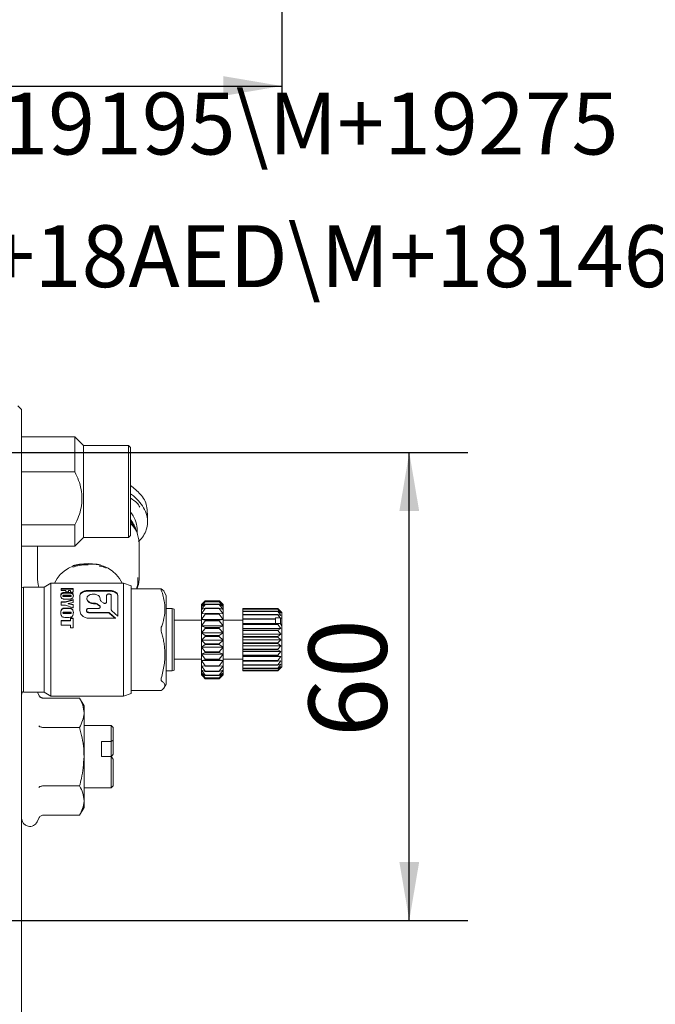
# Model space of a CAD drawing. Units: millimetres. Extents: x 0 to 676, y -1 to 558.
# Drawn here: x 240 to 273, y 50 to 101 of the extents above; entities that cross this region are included whole.
import ezdxf

# ---------------------------------------------------------------- set-up
doc = ezdxf.new("R2010")
doc.units = ezdxf.units.MM
doc.layers.add('图框', color=179, linetype='Continuous')
doc.styles.add('SLDTEXTSTYLE0', font='TXT', dxfattribs={"width": 0.7, "bigfont": 'bigfont'})
doc.styles.add('SLDTEXTSTYLE1', font='TXT', dxfattribs={"width": 0.7})
doc.dimstyles.new('SLDDIMSTYLE2', dxfattribs={"dimtxt": 4, "dimasz": 3, "dimexe": 0, "dimexo": 0.0625, "dimgap": 1, "dimtad": 2, "dimlfac": 2.5, "dimrnd": 1e-09, "dimzin": 12, "dimdsep": 46, "dimtxsty": 'SLDTEXTSTYLE1', "dimsah": 1, "dimcen": 0.09, "dimadec": 0, "dimazin": 3, "dimtfac": 1, "dimtofl": 0, "dimtmove": 0, "dimatfit": 3, "dimfxl": 0, "dimfrac": 2, "dimtolj": 1, "dimtzin": 12, "dimarcsym": 0})

# ---------------------------------------------------------------- blocks, each defined once
blk = doc.blocks.new('SW_NOTE_2')
at = {"layer": '图框', "color": 0, "insert": (0, 4.093), "char_height": 3.175, "attachment_point": 1, "style": 'SLDTEXTSTYLE0'}
blk.add_mtext('\\M+196BC\\M+18FCC\\M+18146\\M+19F83动\\M+195BD\\M+18D73两\\M+192DC&摆\\M+1E39D调头\\M+19195\\M+19275', dxfattribs=at)
blk = doc.blocks.new('_D_14')
at = {"layer": '图框'}
for p, q in [((253.718, 134.778), (253.718, 94.359)), ((174.578, 120.978), (174.578, 94.359)), ((174.578, 97.359), (253.718, 97.359))]:
    blk.add_line(p, q, dxfattribs=at)
for centre, start, end in [((215.94, 100.003), 153.4349, 206.5651), ((212.357, 100.003), 333.4349, 26.5651)]:
    blk.add_arc(centre, 5.913, start, end, dxfattribs=at)
for points in [[(174.578, 97.359), (177.578, 96.851), (177.578, 97.867)], [(253.718, 97.359), (250.718, 97.867), (250.718, 96.851)]]:
    blk.add_solid(points, dxfattribs=at)
at = {"layer": '图框', "insert": (210.651, 102.515), "char_height": 4, "attachment_point": 1, "style": 'SLDTEXTSTYLE1'}
blk.add_mtext('198', dxfattribs=at)
blk = doc.blocks.new('_D_32')
at = {"layer": '图框'}
for p, q in [((213.228, 78.561), (263.261, 78.561)), ((260.261, 54.561), (260.261, 78.561)), ((236.799, 54.561), (263.261, 54.561))]:
    blk.add_line(p, q, dxfattribs=at)
for points in [[(260.261, 78.561), (259.753, 75.561), (260.769, 75.561)], [(260.261, 54.561), (260.769, 57.561), (259.753, 57.561)]]:
    blk.add_solid(points, dxfattribs=at)
at = {"layer": '图框', "insert": (255.105, 63.964), "char_height": 4, "attachment_point": 1, "rotation": 90, "style": 'SLDTEXTSTYLE1'}
blk.add_mtext('60', dxfattribs=at)
blk = doc.blocks.new('SW_NOTE_13')
at = {"layer": '图框', "color": 0, "insert": (-40.755, 4.041), "char_height": 3.175, "attachment_point": 1, "style": 'SLDTEXTSTYLE0'}
blk.add_mtext('\\M+18974压缓\\M+19974\\M+18AED\\M+18146M14X1.5', dxfattribs=at)

msp = doc.modelspace()

# ---------------------------------------------------------------- linework, layer by layer
at = {"color": 7, "linetype": 'Continuous', "lineweight": 15}
for p, q in [((240.37843, 80.76088), (240.17843, 80.96088)), ((240.37843, 80.76088), (240.37843, 78.56088)), ((243.1143, 79.36088), (240.37843, 79.36088)), ((243.5543, 78.92088), (243.1143, 79.36088)), ((243.1143, 77.5658), (243.1143, 79.36088)), ((245.8543, 78.92088), (243.5543, 78.92088)), ((243.5543, 74.20088), (243.5543, 78.92088)), ((245.9543, 78.82088), (245.8543, 78.92088)), ((245.8543, 74.20088), (245.8543, 78.92088)), ((245.9543, 78.82088), (245.9543, 74.30088)), ((240.37843, 78.56088), (240.37843, 74.88479)), ((240.37843, 77.5658), (243.1143, 77.5658)), ((246.84224, 75.00262), (246.84224, 75.45247)), ((240.37843, 74.88479), (240.37843, 73.6683)), ((243.1143, 74.84794), (240.37843, 74.84794)), ((243.1143, 73.76088), (243.1143, 74.84794)), ((246.01253, 74.88669), (245.9543, 74.95176)), ((245.9543, 74.94868), (246.01253, 74.88669)), ((245.8543, 74.20088), (245.9543, 74.30088)), ((246.29843, 74.42126), (246.29843, 74.65906)), ((240.37843, 73.76088), (243.1143, 73.76088)), ((241.19843, 73.76088), (241.19843, 72.04961)), ((243.1143, 73.76088), (243.5543, 74.20088)), ((243.5543, 74.20088), (245.8543, 74.20088)), ((246.39843, 73.9441), (246.39202, 74.06489)), ((246.39843, 72.04961), (246.39843, 73.9441)), ((240.37843, 73.6683), (240.37843, 62.97064)), ((243.006, 72.67376), (243.06432, 72.69797)), ((241.87843, 71.86088), (241.53202, 71.66088)), ((245.59843, 71.86088), (241.87843, 71.86088)), ((241.87843, 71.86088), (241.87843, 66.06088)), ((245.99843, 71.71529), (245.59843, 71.86088)), ((245.59843, 66.06088), (245.59843, 71.86088)), ((245.99843, 71.71529), (245.99843, 66.20647)), ((240.47843, 71.66088), (240.37843, 71.62448)), ((241.53202, 71.66088), (240.47843, 71.66088)), ((240.47843, 71.66088), (240.47843, 66.93652)), ((241.53202, 66.26088), (241.53202, 71.66088)), ((242.38293, 71.22349), (242.38293, 71.19228)), ((242.39735, 71.59425), (243.01735, 71.59425)), ((242.39735, 71.4823), (242.39735, 71.59425)), ((242.39735, 71.55793), (243.01735, 71.55793)), ((242.64968, 71.4823), (242.39735, 71.4823)), ((242.49828, 71.19262), (242.49828, 71.22384)), ((242.85683, 71.23695), (242.5697, 71.23695)), ((242.64968, 71.40799), (242.64968, 71.4823)), ((242.77944, 71.40799), (242.64968, 71.40799)), ((242.65531, 71.38054), (242.75939, 71.38054)), ((242.65531, 71.34716), (242.75939, 71.34716)), ((242.77944, 71.40799), (242.77944, 71.4823)), ((242.88037, 71.4823), (242.77944, 71.4823)), ((242.88037, 71.40022), (242.88037, 71.4823)), ((243.01735, 71.40022), (242.88037, 71.40022)), ((242.91642, 71.19158), (242.91642, 71.22278)), ((243.01735, 71.40022), (243.01735, 71.59425)), ((243.03177, 71.22349), (243.03177, 71.19228)), ((243.36738, 70.46471), (243.36738, 71.23436)), ((244.85434, 71.48775), (243.82238, 71.48775)), ((244.85434, 71.4529), (243.82238, 71.4529)), ((244.73838, 70.89653), (244.73838, 71.23436)), ((244.97134, 70.51416), (244.97134, 71.23436)), ((245.30934, 70.17011), (245.30934, 71.23436)), ((247.53564, 71.56896), (245.99843, 71.56896)), ((247.79843, 71.23461), (247.69688, 71.41051)), ((247.79843, 71.23461), (247.79843, 66.68715)), ((242.39735, 70.90751), (242.62208, 70.90751)), ((242.39735, 70.73054), (242.39735, 70.90751)), ((242.39735, 70.88066), (242.62208, 70.88066)), ((242.62399, 70.73054), (242.39735, 70.73054)), ((242.5742, 71.20534), (242.85683, 71.20534)), ((242.5742, 71.17438), (242.85683, 71.17438)), ((242.62208, 70.90751), (243.01735, 71.02211)), ((242.62208, 70.88066), (243.01735, 70.99368)), ((242.62208, 70.88066), (242.62208, 70.90751)), ((243.01735, 70.59635), (242.62399, 70.73054)), ((242.75939, 71.04229), (242.65531, 71.04229)), ((243.01735, 70.86192), (242.7719, 70.81929)), ((242.7719, 70.81929), (243.01735, 70.77315)), ((242.7719, 70.79365), (242.7719, 70.81929)), ((242.7719, 70.79365), (243.01735, 70.74815)), ((243.01735, 70.86192), (243.01735, 71.02211)), ((243.01735, 70.59635), (243.01735, 70.77315)), ((244.13254, 70.8329), (244.06238, 70.8329)), ((244.13254, 70.80708), (244.06238, 70.80708)), ((244.38483, 70.70128), (244.27593, 70.78715)), ((244.38483, 70.67728), (244.27593, 70.76196)), ((244.40038, 71.02919), (244.40038, 71.07776)), ((244.45978, 70.9262), (244.56972, 70.84396)), ((249.79843, 70.96052), (249.59843, 70.74906)), ((249.79701, 70.95946), (249.59843, 70.76088)), ((249.59843, 70.74906), (249.79843, 70.91684)), ((249.79843, 70.90888), (249.59843, 70.66717)), ((249.59843, 70.66717), (249.79843, 70.78732)), ((249.79843, 70.77212), (249.59843, 70.5107)), ((249.59843, 70.74906), (249.59843, 70.76088)), ((249.59843, 70.66717), (249.59843, 70.74906)), ((249.79843, 70.96088), (249.79843, 70.96052)), ((249.79843, 70.96088), (250.51843, 70.96088)), ((249.79843, 70.96052), (250.51843, 70.96052)), ((249.79843, 70.91684), (249.79843, 70.90888)), ((249.79843, 70.91684), (250.51843, 70.91684)), ((249.79843, 70.90888), (250.51843, 70.90888)), ((249.79843, 70.78732), (249.79843, 70.77212)), ((249.79843, 70.78732), (250.51843, 70.78732)), ((249.79843, 70.77212), (250.51843, 70.77212)), ((250.51843, 70.96052), (250.51843, 70.96088)), ((250.71843, 70.74906), (250.51843, 70.96052)), ((250.51843, 70.90888), (250.51843, 70.91684)), ((250.51843, 70.91684), (250.71843, 70.74906)), ((250.71843, 70.66717), (250.51843, 70.90888)), ((250.51843, 70.77212), (250.51843, 70.78732)), ((250.51843, 70.78732), (250.71843, 70.66717)), ((250.71843, 70.5107), (250.51843, 70.77212)), ((250.71843, 70.76088), (250.51985, 70.95946)), ((250.71843, 70.76088), (250.71843, 70.74906)), ((250.71843, 70.74906), (250.71843, 70.66717)), ((242.38293, 70.35053), (242.38293, 70.33136)), ((242.49828, 70.33185), (242.49828, 70.35102)), ((242.85683, 70.36947), (242.5697, 70.36947)), ((242.5742, 70.32515), (242.85683, 70.32515)), ((242.5742, 70.30633), (242.85683, 70.30633)), ((242.65531, 70.57845), (242.75939, 70.57845)), ((242.65531, 70.55614), (242.75939, 70.55614)), ((242.91642, 70.33039), (242.91642, 70.34954)), ((243.03177, 70.35053), (243.03177, 70.33136)), ((243.82238, 70.5635), (244.31497, 70.5635)), ((244.79616, 70.36348), (243.82238, 70.36348)), ((244.79616, 70.34413), (243.82238, 70.34413)), ((245.188, 70.05879), (244.88808, 70.33003)), ((245.188, 70.04365), (244.88808, 70.31115)), ((245.00942, 70.43577), (245.30934, 70.17011)), ((248.09843, 70.56088), (247.79843, 70.56088)), ((248.19843, 70.52448), (248.09843, 70.56088)), ((248.09843, 67.36088), (248.09843, 70.56088)), ((248.19843, 70.52448), (248.19843, 67.39728)), ((249.59843, 70.5107), (249.59843, 70.66717)), ((249.59843, 70.5107), (249.79843, 70.57797)), ((249.79843, 70.55619), (249.59843, 70.2865)), ((249.59843, 70.2865), (249.59843, 70.5107)), ((249.59843, 70.2865), (249.79843, 70.29794)), ((249.59843, 70.00436), (249.59843, 70.2865)), ((249.79843, 70.27054), (249.59843, 70.00436)), ((249.79843, 70.57797), (249.79843, 70.55619)), ((249.79843, 70.57797), (250.51843, 70.57797)), ((249.79843, 70.55619), (250.51843, 70.55619)), ((249.79843, 70.29794), (249.79843, 70.27054)), ((249.79843, 70.29794), (250.51843, 70.29794)), ((249.79843, 70.27054), (250.51843, 70.27054)), ((250.51843, 70.55619), (250.51843, 70.57797)), ((250.51843, 70.57797), (250.71843, 70.5107)), ((250.71843, 70.2865), (250.51843, 70.55619)), ((250.51843, 70.27054), (250.51843, 70.29794)), ((250.51843, 70.29794), (250.71843, 70.2865)), ((250.71843, 70.00436), (250.51843, 70.27054)), ((250.71843, 70.66717), (250.71843, 70.5107)), ((250.71843, 70.5107), (250.71843, 70.2865)), ((250.71843, 70.2865), (250.71843, 70.00436)), ((251.71843, 70.56088), (253.51843, 70.56088)), ((251.71843, 70.56088), (251.71843, 70.56056)), ((251.71843, 70.56056), (253.51843, 70.56056)), ((251.71843, 70.5259), (251.71843, 70.56056)), ((251.71843, 70.5259), (253.51843, 70.5259)), ((251.71843, 70.5259), (251.71843, 70.51901)), ((251.71843, 70.51901), (253.51843, 70.51901)), ((251.71843, 70.42252), (251.71843, 70.51901)), ((251.71843, 70.42252), (253.51843, 70.42252)), ((251.71843, 70.42252), (251.71843, 70.40936)), ((251.71843, 70.40936), (253.51843, 70.40936)), ((251.71843, 70.25525), (251.71843, 70.40936)), ((251.71843, 70.25525), (253.51843, 70.25525)), ((251.71843, 70.25525), (251.71843, 70.2364)), ((251.71843, 70.2364), (253.51843, 70.2364)), ((251.71843, 70.03142), (251.71843, 70.2364)), ((253.71843, 70.36088), (253.51843, 70.56088)), ((253.51843, 70.56056), (253.51843, 70.56088)), ((253.67713, 70.39272), (253.51843, 70.56056)), ((253.51843, 70.51901), (253.51843, 70.5259)), ((253.51843, 70.5259), (253.67713, 70.39272)), ((253.67713, 70.32715), (253.51843, 70.51901)), ((253.51843, 70.40936), (253.51843, 70.42252)), ((253.51843, 70.42252), (253.67713, 70.32715)), ((253.67713, 70.20186), (253.51843, 70.40936)), ((253.51843, 70.2364), (253.51843, 70.25525)), ((253.51843, 70.25525), (253.67713, 70.20186)), ((253.63155, 70.08577), (253.51843, 70.2364)), ((253.71843, 70.36088), (253.71843, 70.06609)), ((242.39735, 69.70943), (242.39735, 69.94329)), ((242.39735, 69.94329), (242.88037, 69.94329)), ((242.39735, 69.92974), (242.88037, 69.92974)), ((242.88037, 69.70943), (242.39735, 69.70943)), ((242.75939, 70.10424), (242.65531, 70.10424)), ((242.88037, 70.06436), (243.01735, 70.06436)), ((242.88037, 69.94329), (242.88037, 70.06436)), ((242.88037, 70.04914), (243.01735, 70.04914)), ((242.88037, 69.92974), (242.88037, 69.94329)), ((242.88037, 69.57631), (242.88037, 69.70943)), ((243.01735, 69.57631), (243.01735, 70.06436)), ((243.82238, 70.05879), (245.188, 70.05879)), ((249.59843, 69.96088), (248.19843, 69.96088)), ((249.59843, 70.00436), (249.79843, 69.95949)), ((249.59843, 69.67662), (249.59843, 70.00436)), ((249.59843, 70.00436), (250.71843, 70.00436)), ((249.79843, 69.92765), (249.59843, 69.67662)), ((249.79843, 69.95949), (249.79843, 69.92765)), ((249.79843, 69.95949), (250.51843, 69.95949)), ((249.79843, 69.92765), (250.51843, 69.92765)), ((250.51843, 69.95949), (250.71843, 70.00436)), ((250.51843, 69.92765), (250.51843, 69.95949)), ((250.71843, 69.67662), (250.51843, 69.92765)), ((250.71843, 70.00436), (250.71843, 69.67662)), ((251.71843, 69.96088), (250.71843, 69.96088)), ((251.71843, 70.03142), (253.39843, 70.03142)), ((251.71843, 70.03142), (251.71843, 70.0077)), ((251.71843, 70.0077), (253.39843, 70.0077)), ((251.71843, 69.79642), (251.71843, 70.0077)), ((251.71843, 69.79642), (253.39843, 69.79642)), ((251.71843, 69.7608), (251.71843, 69.79642)), ((251.71843, 69.7608), (253.51843, 69.7608)), ((251.71843, 69.7608), (251.71843, 69.73325)), ((251.71843, 69.73325), (253.51843, 69.73325)), ((251.71843, 69.53399), (251.71843, 69.73325)), ((253.39843, 70.08577), (253.63155, 70.08577)), ((253.39843, 70.03142), (253.39843, 70.08577)), ((253.39843, 70.0077), (253.39843, 70.03142)), ((253.39843, 69.79642), (253.39843, 70.0077)), ((253.39843, 69.78587), (253.39843, 69.79642)), ((253.63155, 69.78587), (253.39843, 69.78587)), ((253.51843, 69.7608), (253.63155, 69.78587)), ((253.51843, 69.73325), (253.51843, 69.7608)), ((253.67713, 69.53399), (253.51843, 69.73325)), ((253.65843, 70.06782), (253.63155, 70.08577)), ((253.63155, 69.78587), (253.65843, 69.76791)), ((253.65843, 70.06782), (253.71843, 70.06609)), ((253.65843, 69.76791), (253.65843, 70.06782)), ((253.71843, 69.67622), (253.65843, 69.76791)), ((253.71843, 70.06609), (253.71843, 69.67622)), ((243.01735, 69.57631), (242.88037, 69.57631)), ((249.59843, 69.67662), (249.79843, 69.57738)), ((249.59843, 69.3176), (249.59843, 69.67662)), ((249.59843, 69.67662), (250.71843, 69.67662)), ((249.79843, 69.54251), (249.59843, 69.3176)), ((249.59843, 69.3176), (249.79843, 69.16834)), ((249.59843, 68.94298), (249.59843, 69.3176)), ((249.59843, 69.3176), (250.71843, 69.3176)), ((249.79843, 69.57738), (249.79843, 69.54251)), ((249.79843, 69.57738), (250.51843, 69.57738)), ((249.79843, 69.54251), (250.51843, 69.54251)), ((250.51843, 69.57738), (250.71843, 69.67662)), ((250.51843, 69.54251), (250.51843, 69.57738)), ((250.71843, 69.3176), (250.51843, 69.54251)), ((250.51843, 69.16834), (250.71843, 69.3176)), ((250.71843, 69.67662), (250.71843, 69.3176)), ((250.71843, 69.3176), (250.71843, 68.94298)), ((251.71843, 69.53399), (253.67713, 69.53399)), ((251.71843, 69.45522), (251.71843, 69.53399)), ((251.71843, 69.45522), (253.51843, 69.45522)), ((251.71843, 69.45522), (251.71843, 69.42503)), ((251.71843, 69.42503), (253.51843, 69.42503)), ((251.71843, 69.24651), (251.71843, 69.42503)), ((251.71843, 69.24651), (253.67713, 69.24651)), ((251.71843, 69.12804), (251.71843, 69.24651)), ((253.51843, 69.45522), (253.67713, 69.53399)), ((253.51843, 69.42503), (253.51843, 69.45522)), ((253.67713, 69.24651), (253.51843, 69.42503)), ((253.51843, 69.12804), (253.67713, 69.24651)), ((253.71843, 69.67622), (253.71843, 67.56088)), ((249.79843, 69.13195), (249.59843, 68.94298)), ((249.59843, 68.94298), (249.79843, 68.75022)), ((249.59843, 68.56915), (249.59843, 68.94298)), ((249.59843, 68.94298), (250.71843, 68.94298)), ((249.79843, 68.71391), (249.59843, 68.56915)), ((249.79843, 69.16834), (249.79843, 69.13195)), ((249.79843, 69.16834), (250.51843, 69.16834)), ((249.79843, 69.13195), (250.51843, 69.13195)), ((249.79843, 68.75022), (249.79843, 68.71391)), ((249.79843, 68.75022), (250.51843, 68.75022)), ((249.79843, 68.71391), (250.51843, 68.71391)), ((250.51843, 69.13195), (250.51843, 69.16834)), ((250.71843, 68.94298), (250.51843, 69.13195)), ((250.51843, 68.75022), (250.71843, 68.94298)), ((250.51843, 68.71391), (250.51843, 68.75022)), ((250.71843, 68.56915), (250.51843, 68.71391)), ((250.71843, 68.94298), (250.71843, 68.56915)), ((251.71843, 69.12804), (253.51843, 69.12804)), ((251.71843, 69.12804), (251.71843, 69.09654)), ((251.71843, 69.09654), (253.51843, 69.09654)), ((251.71843, 68.94655), (251.71843, 69.09654)), ((251.71843, 68.94655), (253.67713, 68.94655)), ((251.71843, 68.79355), (251.71843, 68.94655)), ((251.71843, 68.79355), (253.51843, 68.79355)), ((251.71843, 68.79355), (251.71843, 68.76211)), ((251.71843, 68.76211), (253.51843, 68.76211)), ((251.71843, 68.64721), (251.71843, 68.76211)), ((253.51843, 69.09654), (253.51843, 69.12804)), ((253.67713, 68.94655), (253.51843, 69.09654)), ((253.51843, 68.79355), (253.67713, 68.94655)), ((253.51843, 68.76211), (253.51843, 68.79355)), ((253.67713, 68.64721), (253.51843, 68.76211)), ((249.59843, 68.56915), (250.71843, 68.56915)), ((249.59843, 68.56915), (249.79843, 68.34132)), ((249.59843, 68.21244), (249.59843, 68.56915)), ((249.79843, 68.30666), (249.59843, 68.21244)), ((249.59843, 68.21244), (250.71843, 68.21244)), ((249.59843, 68.21244), (249.79843, 67.95949)), ((249.59843, 67.88844), (249.59843, 68.21244)), ((249.79843, 68.34132), (249.79843, 68.30666)), ((249.79843, 68.34132), (250.51843, 68.34132)), ((249.79843, 68.30666), (250.51843, 68.30666)), ((250.51843, 68.34132), (250.71843, 68.56915)), ((250.51843, 68.30666), (250.51843, 68.34132)), ((250.71843, 68.21244), (250.51843, 68.30666)), ((250.51843, 67.95949), (250.71843, 68.21244)), ((250.71843, 68.56915), (250.71843, 68.21244)), ((250.71843, 68.21244), (250.71843, 67.88844)), ((251.71843, 68.64721), (253.67713, 68.64721)), ((251.71843, 68.46637), (251.71843, 68.64721)), ((251.71843, 68.46637), (253.51843, 68.46637)), ((251.71843, 68.46637), (251.71843, 68.43637)), ((251.71843, 68.43637), (253.51843, 68.43637)), ((251.71843, 68.36158), (251.71843, 68.43637)), ((251.71843, 68.36158), (253.67713, 68.36158)), ((251.71843, 68.1608), (251.71843, 68.36158)), ((253.51843, 68.46637), (253.67713, 68.64721)), ((253.51843, 68.43637), (253.51843, 68.46637)), ((253.67713, 68.36158), (253.51843, 68.43637)), ((253.51843, 68.1608), (253.67713, 68.36158)), ((248.19843, 67.96088), (249.59843, 67.96088)), ((249.79843, 67.92801), (249.59843, 67.88844)), ((249.59843, 67.88844), (250.71843, 67.88844)), ((249.59843, 67.88844), (249.79843, 67.62142)), ((249.59843, 67.61131), (249.59843, 67.88844)), ((249.79843, 67.95949), (249.79843, 67.92801)), ((249.79843, 67.95949), (250.51843, 67.95949)), ((249.79843, 67.92801), (250.51843, 67.92801)), ((250.51843, 67.92801), (250.51843, 67.95949)), ((250.71843, 67.88844), (250.51843, 67.92801)), ((250.51843, 67.62142), (250.71843, 67.88844)), ((250.71843, 67.96088), (251.71843, 67.96088)), ((250.71843, 67.88844), (250.71843, 67.61131)), ((251.71843, 68.1608), (253.51843, 68.1608)), ((251.71843, 68.1608), (251.71843, 68.13356)), ((251.71843, 68.13356), (253.51843, 68.13356)), ((251.71843, 68.10215), (251.71843, 68.13356)), ((251.71843, 68.10215), (253.67713, 68.10215)), ((251.71843, 67.8902), (251.71843, 68.10215)), ((251.71843, 67.8902), (253.51843, 67.8902)), ((251.71843, 67.8902), (251.71843, 67.8669)), ((251.71843, 67.8669), (253.51843, 67.8669)), ((251.71843, 67.6664), (251.71843, 67.8669)), ((253.51843, 68.13356), (253.51843, 68.1608)), ((253.67713, 68.10215), (253.51843, 68.13356)), ((253.51843, 67.8902), (253.67713, 68.10215)), ((253.51843, 67.8669), (253.51843, 67.8902)), ((253.51843, 67.6664), (253.67713, 67.88024)), ((253.67713, 67.88024), (253.51843, 67.8669)), ((253.51843, 67.49917), (253.67713, 67.70557)), ((253.67713, 67.70557), (253.51843, 67.64806)), ((247.79843, 67.36088), (248.09843, 67.36088)), ((248.09843, 67.36088), (248.19843, 67.39728)), ((249.79843, 67.5945), (249.59843, 67.61131)), ((249.59843, 67.61131), (249.79843, 67.3419)), ((249.59843, 67.39316), (249.59843, 67.61131)), ((249.79843, 67.32071), (249.59843, 67.39316)), ((249.59843, 67.39316), (249.79843, 67.13313)), ((249.59843, 67.24353), (249.59843, 67.39316)), ((249.79843, 67.1186), (249.59843, 67.24353)), ((249.59843, 67.24353), (249.79843, 67.00425)), ((249.59843, 67.16896), (249.59843, 67.24353)), ((249.79843, 66.99701), (249.59843, 67.16896)), ((249.59843, 67.16896), (249.79843, 66.96088)), ((249.59843, 67.16088), (249.59843, 67.16896)), ((249.79843, 67.62142), (249.79843, 67.5945)), ((249.79843, 67.62142), (250.51843, 67.62142)), ((249.79843, 67.5945), (250.51843, 67.5945)), ((249.79843, 67.3419), (250.51843, 67.3419)), ((249.79843, 67.3419), (249.79843, 67.32071)), ((249.79843, 67.32071), (250.51843, 67.32071)), ((250.51843, 67.5945), (250.51843, 67.62142)), ((250.71843, 67.61131), (250.51843, 67.5945)), ((250.51843, 67.3419), (250.71843, 67.61131)), ((250.71843, 67.39316), (250.51843, 67.32071)), ((250.51843, 67.13313), (250.71843, 67.39316)), ((250.51843, 67.32071), (250.51843, 67.3419)), ((250.71843, 67.24353), (250.51843, 67.1186)), ((250.51843, 67.00425), (250.71843, 67.24353)), ((250.71843, 67.16896), (250.51843, 66.99701)), ((250.51843, 66.96088), (250.71843, 67.16896)), ((250.71843, 67.61131), (250.71843, 67.39316)), ((250.71843, 67.39316), (250.71843, 67.24353)), ((250.71843, 67.24353), (250.71843, 67.16896)), ((250.71843, 67.16896), (250.71843, 67.16088)), ((251.71843, 67.6664), (253.51843, 67.6664)), ((251.71843, 67.6664), (251.71843, 67.64806)), ((251.71843, 67.64806), (253.51843, 67.64806)), ((251.71843, 67.49917), (251.71843, 67.64806)), ((251.71843, 67.49917), (253.51843, 67.49917)), ((251.71843, 67.49917), (251.71843, 67.48659)), ((251.71843, 67.48659), (253.51843, 67.48659)), ((251.71843, 67.39582), (251.71843, 67.48659)), ((251.71843, 67.39582), (253.51843, 67.39582)), ((251.71843, 67.39582), (251.71843, 67.38955)), ((251.71843, 67.38955), (253.51843, 67.38955)), ((251.71843, 67.36088), (251.71843, 67.38955)), ((251.71843, 67.36088), (253.51843, 67.36088)), ((253.51843, 67.64806), (253.51843, 67.6664)), ((253.51843, 67.39582), (253.67713, 67.58575)), ((253.67713, 67.58575), (253.51843, 67.48659)), ((253.51843, 67.36088), (253.71843, 67.56088)), ((253.51843, 67.36088), (253.67713, 67.52604)), ((253.67713, 67.52604), (253.51843, 67.38955)), ((253.51843, 67.48659), (253.51843, 67.49917)), ((253.51843, 67.38955), (253.51843, 67.39582)), ((240.47843, 66.93652), (240.47843, 66.26088)), ((247.69688, 66.51125), (247.79843, 66.68715)), ((249.59843, 67.16088), (249.79701, 66.9623)), ((249.79843, 67.13313), (250.51843, 67.13313)), ((249.79843, 67.13313), (249.79843, 67.1186)), ((249.79843, 67.1186), (250.51843, 67.1186)), ((249.79843, 67.00425), (250.51843, 67.00425)), ((249.79843, 67.00425), (249.79843, 66.99701)), ((249.79843, 66.99701), (250.51843, 66.99701)), ((249.79843, 66.96088), (249.79843, 66.96124)), ((249.79843, 66.96088), (250.51843, 66.96088)), ((250.51843, 67.1186), (250.51843, 67.13313)), ((250.51843, 66.99701), (250.51843, 67.00425)), ((250.51985, 66.9623), (250.71843, 67.16088)), ((240.37843, 66.29728), (240.47843, 66.26088)), ((240.47843, 66.26088), (241.53202, 66.26088)), ((241.26715, 66.10952), (241.19657, 66.26088)), ((241.53202, 66.26088), (241.87843, 66.06088)), ((245.59843, 66.06088), (245.99843, 66.20647)), ((245.99843, 66.3528), (247.53564, 66.3528)), ((247.54344, 66.35676), (247.53564, 66.35483)), ((241.4746, 65.9631), (243.34621, 65.9631)), ((241.87843, 66.06088), (245.59843, 66.06088)), ((243.57843, 65.56088), (243.34621, 65.9631)), ((243.57843, 65.21255), (243.57843, 65.56088)), ((243.57843, 62.96088), (243.57843, 65.21255)), ((241.4746, 64.46199), (243.34621, 64.46199)), ((244.97886, 64.56088), (243.57843, 64.56088)), ((245.07886, 64.46088), (244.97886, 64.56088)), ((244.97886, 63.74356), (244.97886, 64.56088)), ((245.07886, 64.46088), (245.07886, 63.80574)), ((244.47886, 63.74356), (244.97886, 63.74356)), ((244.47886, 63.74356), (244.47886, 62.97014)), ((244.97886, 63.74356), (245.07886, 63.80574)), ((244.97886, 62.97014), (244.97886, 63.74356)), ((245.07886, 63.80574), (245.07886, 63.0828)), ((240.37843, 62.97064), (240.37843, 61.2012)), ((243.57843, 60.70921), (243.57843, 62.96088)), ((244.97886, 62.97014), (244.47886, 62.97014)), ((244.97886, 61.36088), (244.97886, 62.97014)), ((245.07886, 62.83896), (244.97886, 62.97014)), ((245.07886, 63.0828), (244.98592, 62.96088)), ((245.07886, 62.83896), (245.07886, 61.46088)), ((245.08386, 62.20221), (245.07886, 62.20221)), ((245.07886, 62.03408), (245.08386, 62.03408)), ((245.08386, 62.01759), (245.07886, 62.01759)), ((245.07886, 61.86084), (245.08386, 61.86084)), ((240.37843, 61.2012), (240.37843, 47.92056)), ((241.4746, 61.45977), (243.34621, 61.45977)), ((243.57843, 61.36088), (244.97886, 61.36088)), ((244.97886, 61.36088), (245.07886, 61.46088)), ((243.57843, 60.36088), (243.57843, 60.70921)), ((243.34621, 59.95866), (243.57843, 60.36088)), ((241.17908, 59.62338), (241.26715, 59.81224)), ((241.4746, 59.95866), (243.34621, 59.95866))]:
    msp.add_line(p, q, dxfattribs=at)
at = {"color": 7, "linetype": 'Continuous', "lineweight": 15, "flags": 128}
for points in [[(245.9543, 75.08058), (246.14665, 74.78906), (246.17735, 74.72161)], [(243.00953, 72.75771), (243.34502, 72.83859), (243.79843, 72.87649)], [(243.79843, 72.87649), (244.25185, 72.83859), (244.43125, 72.80149)], [(241.26567, 71.66088), (241.22842, 71.78908), (241.19843, 72.04961)], [(246.26983, 71.56896), (246.33446, 71.8083), (246.33678, 72.14582)], [(246.39843, 72.04961), (246.36845, 71.78908), (246.29491, 71.56896)], [(240.41187, 66.28511), (240.40222, 66.26021), (240.37843, 66.12088)]]:
    msp.add_lwpolyline(points, dxfattribs=at)
at = {"color": 7, "linetype": 'Continuous', "lineweight": 15}
for centre, radius, start, end in [((245.0118, 74.61993), 1.28723, 1.742385, 42.929613), ((244.90171, 74.1723), 1.41755, 19.168221, 42.051786), ((243.58919, 71.15988), 1.67784, 82.836121, 155.304487), ((244.00767, 71.15988), 1.67784, 24.695513, 97.163879), ((240.79843, 59.80088), 0.42, 180, 335)]:
    msp.add_arc(centre, radius, start, end, dxfattribs=at)
for points, knots in [([(243.1143, 77.5658), (243.18025, 77.42328), (243.38009, 76.99147), (243.53805, 76.2034), (243.37697, 75.416), (243.18074, 74.99162), (243.1143, 74.84794)], [0, 0, 0, 0, 0.16647993, 0.50439597, 0.83220386, 1, 1, 1, 1]), ([(246.81201, 75.45162), (246.8124, 75.57582), (246.81349, 75.91349), (246.52627, 76.42269), (246.13676, 76.7304), (245.9543, 76.87455)], [0, 0, 0, 0, 0.236205121, 0.642204141, 1, 1, 1, 1]), ([(245.9543, 76.44708), (245.97253, 76.43552), (246.13906, 76.32998), (246.37938, 76.08927), (246.65627, 75.72769), (246.8135, 75.349), (246.86053, 74.96508), (246.77661, 74.51019), (246.57569, 74.17977), (246.37583, 74.00656), (246.36951, 74.00108)], [0, 0, 0, 0, 0.01886496, 0.17225869, 0.32159546, 0.47612637, 0.6123339, 0.75386396, 0.99221103, 1, 1, 1, 1]), ([(246.44162, 75.76194), (246.39498, 75.83488), (246.28198, 76.01157), (246.07553, 76.14746), (245.9543, 76.22726)], [0, 0, 0, 0, 0.41276459, 1, 1, 1, 1]), ([(246.38495, 74.07666), (246.37039, 74.17293), (246.33848, 74.38381), (246.19327, 74.67555), (246.0363, 74.85021), (245.96451, 74.9301)], [0, 0, 0, 0, 0.313090092, 0.68580665, 1, 1, 1, 1]), ([(243.06432, 72.69797), (243.0658, 72.69859), (243.17908, 72.74575), (243.43162, 72.79042), (243.6812, 72.80261), (243.79843, 72.80834)], [0, 0, 0, 0, 0.006980543, 0.53354428, 1, 1, 1, 1]), ([(244.3737, 72.74073), (244.37989, 72.73975), (244.50288, 72.72047), (244.6097, 72.67394), (244.71114, 72.62975)], [0, 0, 0, 0, 0.05035787, 1, 1, 1, 1]), ([(242.38293, 71.22349), (242.38484, 71.24679), (242.38775, 71.28244), (242.41202, 71.32467), (242.44277, 71.35193), (242.48571, 71.37307), (242.56139, 71.38113), (242.61769, 71.38078), (242.65531, 71.38054)], [0, 0, 0, 0, 0.25012188, 0.38244533, 0.50025405, 0.62492806, 0.74935524, 1, 1, 1, 1]), ([(242.38293, 71.19228), (242.38484, 71.21527), (242.38776, 71.25045), (242.41206, 71.29211), (242.44284, 71.319), (242.48584, 71.33983), (242.56141, 71.34774), (242.61769, 71.3474), (242.65531, 71.34716)], [0, 0, 0, 0, 0.24844364, 0.3800674, 0.49755067, 0.62241279, 0.74760201, 1, 1, 1, 1]), ([(242.65531, 71.04229), (242.61711, 71.04232), (242.56937, 71.04236), (242.51233, 71.04769), (242.47695, 71.05824), (242.44162, 71.08005), (242.41185, 71.11341), (242.3875, 71.16195), (242.38473, 71.1992), (242.38293, 71.22349)], [0, 0, 0, 0, 0.25041363, 0.31296898, 0.37542975, 0.50006561, 0.61652484, 0.75006117, 1, 1, 1, 1]), ([(242.5697, 71.23695), (242.55603, 71.23673), (242.53553, 71.23641), (242.51265, 71.23605), (242.50374, 71.23302), (242.5007, 71.2306), (242.4988, 71.22746), (242.49846, 71.22511), (242.49828, 71.22384)], [0, 0, 0, 0, 0.50095272, 0.75083986, 0.80697483, 0.8632438, 0.92601608, 1, 1, 1, 1]), ([(242.49828, 71.22384), (242.49844, 71.22139), (242.49869, 71.21765), (242.50179, 71.21312), (242.50507, 71.21047), (242.5093, 71.20882), (242.51665, 71.20722), (242.53849, 71.20545), (242.55868, 71.20538), (242.5742, 71.20534)], [0, 0, 0, 0, 0.12480608, 0.19044791, 0.2497762, 0.29348645, 0.34871477, 0.49941776, 1, 1, 1, 1]), ([(242.75939, 71.38054), (242.79702, 71.38077), (242.85333, 71.38111), (242.92894, 71.37301), (242.97206, 71.352), (243.00257, 71.32465), (243.02711, 71.28248), (243.02993, 71.24681), (243.03177, 71.22349)], [0, 0, 0, 0, 0.25065082, 0.37507172, 0.49974191, 0.61733033, 0.74988264, 1, 1, 1, 1]), ([(242.75939, 71.34716), (242.79702, 71.34739), (242.85331, 71.34772), (242.92881, 71.33977), (242.97199, 71.31907), (243.00254, 71.29208), (243.0271, 71.25049), (243.02992, 71.21528), (243.03177, 71.19228)], [0, 0, 0, 0, 0.2524035, 0.37758609, 0.50244844, 0.61973805, 0.75156175, 1, 1, 1, 1]), ([(243.03177, 71.22349), (243.02973, 71.19908), (243.02664, 71.16208), (243.00267, 71.11353), (242.97312, 71.08028), (242.93771, 71.0582), (242.90235, 71.0476), (242.84528, 71.04241), (242.79757, 71.04234), (242.75939, 71.04229)], [0, 0, 0, 0, 0.25147283, 0.38119524, 0.49985803, 0.62453829, 0.68701213, 0.74956381, 1, 1, 1, 1]), ([(242.91642, 71.22278), (242.91619, 71.22465), (242.91584, 71.22751), (242.91298, 71.23083), (242.91061, 71.23292), (242.9073, 71.23413), (242.90158, 71.23531), (242.88462, 71.23685), (242.86887, 71.23691), (242.85683, 71.23695)], [0, 0, 0, 0, 0.12250224, 0.1878378, 0.24962214, 0.29059967, 0.34510739, 0.49965355, 1, 1, 1, 1]), ([(242.85683, 71.20534), (242.86953, 71.20542), (242.8854, 71.20552), (242.90274, 71.20742), (242.90852, 71.20917), (242.91279, 71.21183), (242.91578, 71.21657), (242.91619, 71.22052), (242.91642, 71.22278)], [0, 0, 0, 0, 0.50082486, 0.62595484, 0.68993951, 0.75083143, 0.85787822, 1, 1, 1, 1]), ([(243.82238, 71.48775), (243.76277, 71.48444), (243.64358, 71.47782), (243.49327, 71.42449), (243.38796, 71.34286), (243.37425, 71.27056), (243.36738, 71.23436)], [0, 0, 0, 0, 0.24997812, 0.49980606, 0.74953011, 1, 1, 1, 1]), ([(243.82238, 71.4529), (243.76288, 71.44963), (243.6441, 71.4431), (243.49248, 71.39082), (243.40841, 71.3229), (243.37245, 71.25715), (243.36907, 71.22108), (243.36738, 71.20301)], [0, 0, 0, 0, 0.25129647, 0.50165516, 0.75067199, 0.87510878, 1, 1, 1, 1]), ([(244.06238, 70.8329), (244.02914, 70.83511), (243.96271, 70.83952), (243.87164, 70.87344), (243.79715, 70.92357), (243.74547, 70.98645), (243.72112, 71.05517), (243.72607, 71.12337), (243.75995, 71.18521), (243.81982, 71.23608), (243.90064, 71.27265), (243.99538, 71.29291), (244.0959, 71.29583), (244.19347, 71.28134), (244.27984, 71.25011), (244.34698, 71.20377), (244.39177, 71.14522), (244.39751, 71.10029), (244.40038, 71.07776)], [0, 0, 0, 0, 0.06263712, 0.1251533, 0.18766319, 0.25015557, 0.31260917, 0.37501495, 0.43744435, 0.49991684, 0.56242048, 0.62493496, 0.68744347, 0.74993235, 0.8123823, 0.87479233, 0.93722752, 1, 1, 1, 1]), ([(244.73838, 71.23436), (244.74017, 71.24378), (244.74375, 71.26259), (244.7706, 71.28593), (244.80909, 71.30128), (244.84726, 71.30566), (244.87764, 71.30402), (244.90686, 71.29872), (244.93915, 71.28593), (244.96602, 71.26259), (244.96957, 71.24378), (244.97134, 71.23436)], [0, 0, 0, 0, 0.125068687, 0.2499767, 0.37485256, 0.499643737, 0.561659826, 0.625121574, 0.750041972, 0.874959619, 1, 1, 1, 1]), ([(245.30934, 71.23436), (245.30251, 71.27049), (245.28883, 71.34272), (245.18372, 71.42435), (245.03339, 71.47779), (244.91409, 71.48443), (244.85434, 71.48775)], [0, 0, 0, 0, 0.24995368, 0.49973995, 0.7494728, 1, 1, 1, 1]), ([(245.30934, 71.20301), (245.30248, 71.23866), (245.28873, 71.3101), (245.18323, 71.39064), (245.03288, 71.44315), (244.91393, 71.44964), (244.85434, 71.4529)], [0, 0, 0, 0, 0.24837251, 0.4977063, 0.74838367, 1, 1, 1, 1]), ([(247.54344, 71.565), (247.53885, 71.56729), (247.52965, 71.57187), (247.52789, 71.55517), (247.53393, 71.52875), (247.5411, 71.50807), (247.54344, 71.5013)], [0, 0, 0, 0, 0.29006485, 0.58110766, 0.86287165, 1, 1, 1, 1]), ([(247.54344, 71.565), (247.57273, 71.54167), (247.63144, 71.49493), (247.68121, 71.44284), (247.69312, 71.41411), (247.69505, 71.40945)], [0, 0, 0, 0, 0.45479649, 0.911521641, 1, 1, 1, 1]), ([(247.54344, 69.59666), (247.56747, 69.66705), (247.64909, 69.90623), (247.73482, 70.32864), (247.72548, 70.79184), (247.64907, 71.18432), (247.57874, 71.39538), (247.54344, 71.5013)], [0, 0, 0, 0, 0.1130386, 0.38404934, 0.6617421, 0.83024912, 1, 1, 1, 1]), ([(242.49828, 71.19262), (242.49844, 71.19021), (242.49869, 71.18652), (242.50179, 71.18205), (242.50508, 71.17944), (242.5093, 71.17781), (242.51665, 71.17623), (242.53849, 71.17449), (242.55868, 71.17442), (242.5742, 71.17438)], [0, 0, 0, 0, 0.12351419, 0.1886089, 0.24764558, 0.29132334, 0.34664112, 0.49778154, 1, 1, 1, 1]), ([(242.85683, 71.17438), (242.86953, 71.17446), (242.88539, 71.17456), (242.90273, 71.17643), (242.90852, 71.17816), (242.91278, 71.18077), (242.91578, 71.18545), (242.91619, 71.18936), (242.91642, 71.19158)], [0, 0, 0, 0, 0.50274212, 0.62827265, 0.69232175, 0.75303812, 0.85926565, 1, 1, 1, 1]), ([(244.06238, 70.80708), (244.02921, 70.80922), (243.96293, 70.8135), (243.87212, 70.84688), (243.79709, 70.89626), (243.74689, 70.95813), (243.72315, 71.01142), (243.72674, 71.04084), (243.72763, 71.04819)], [0, 0, 0, 0, 0.18876032, 0.37710265, 0.56474677, 0.75164541, 0.93800382, 1, 1, 1, 1]), ([(244.27593, 70.78715), (244.25497, 70.80029), (244.21306, 70.82655), (244.15938, 70.83078), (244.13254, 70.8329)], [0, 0, 0, 0, 0.50013518, 1, 1, 1, 1]), ([(244.27593, 70.76196), (244.25496, 70.77493), (244.21294, 70.80093), (244.15938, 70.80502), (244.13254, 70.80708)], [0, 0, 0, 0, 0.49906826, 1, 1, 1, 1]), ([(244.40038, 71.02919), (244.40318, 71.01021), (244.40877, 70.97226), (244.44278, 70.94155), (244.45978, 70.9262)], [0, 0, 0, 0, 0.50014207, 1, 1, 1, 1]), ([(244.56972, 70.84396), (244.57725, 70.83913), (244.59216, 70.82958), (244.6202, 70.82228), (244.6494, 70.8211), (244.67792, 70.82664), (244.70331, 70.83806), (244.72275, 70.85475), (244.73601, 70.87476), (244.73759, 70.88926), (244.73838, 70.89653)], [0, 0, 0, 0, 0.1263068, 0.24994696, 0.3749198, 0.49989263, 0.62492535, 0.74996049, 0.87467896, 1, 1, 1, 1]), ([(242.38293, 70.35053), (242.38484, 70.38349), (242.38775, 70.43389), (242.41202, 70.49542), (242.44277, 70.53561), (242.48571, 70.56721), (242.56139, 70.57935), (242.61769, 70.57881), (242.65531, 70.57845)], [0, 0, 0, 0, 0.25012188, 0.38244533, 0.50025405, 0.62492806, 0.74935524, 1, 1, 1, 1]), ([(242.38293, 70.33136), (242.38484, 70.36388), (242.38776, 70.41362), (242.41206, 70.47431), (242.44284, 70.51397), (242.48584, 70.5451), (242.56141, 70.55701), (242.61769, 70.55649), (242.65531, 70.55614)], [0, 0, 0, 0, 0.24844364, 0.3800674, 0.49755067, 0.62241279, 0.74760201, 1, 1, 1, 1]), ([(242.65531, 70.10424), (242.61711, 70.10428), (242.56937, 70.10433), (242.51233, 70.11138), (242.47695, 70.12533), (242.44162, 70.1543), (242.41185, 70.19906), (242.3875, 70.26485), (242.38473, 70.31672), (242.38293, 70.35053)], [0, 0, 0, 0, 0.25041363, 0.31296898, 0.37542975, 0.50006561, 0.61652484, 0.75006117, 1, 1, 1, 1]), ([(242.5697, 70.36947), (242.55603, 70.36917), (242.53553, 70.3687), (242.51265, 70.36821), (242.50374, 70.36393), (242.5007, 70.36053), (242.4988, 70.35611), (242.49846, 70.35281), (242.49828, 70.35102)], [0, 0, 0, 0, 0.50095272, 0.75083986, 0.80697483, 0.8632438, 0.92601608, 1, 1, 1, 1]), ([(242.49828, 70.35102), (242.49844, 70.34759), (242.49869, 70.34235), (242.50179, 70.33601), (242.50507, 70.33232), (242.5093, 70.33001), (242.51665, 70.32777), (242.53849, 70.3253), (242.55868, 70.32522), (242.5742, 70.32515)], [0, 0, 0, 0, 0.12480608, 0.19044791, 0.2497762, 0.29348645, 0.34871477, 0.49941776, 1, 1, 1, 1]), ([(242.49828, 70.33185), (242.49844, 70.32846), (242.49869, 70.32329), (242.50179, 70.31704), (242.50508, 70.31339), (242.5093, 70.31113), (242.51665, 70.30892), (242.53849, 70.30648), (242.55868, 70.3064), (242.5742, 70.30633)], [0, 0, 0, 0, 0.12351419, 0.1886089, 0.24764558, 0.29132334, 0.34664112, 0.49778154, 1, 1, 1, 1]), ([(242.75939, 70.57845), (242.79702, 70.57879), (242.85333, 70.57931), (242.92894, 70.56711), (242.97206, 70.53571), (243.00257, 70.49538), (243.02711, 70.43396), (243.02993, 70.38351), (243.03177, 70.35053)], [0, 0, 0, 0, 0.25065082, 0.37507172, 0.49974191, 0.61733033, 0.74988264, 1, 1, 1, 1]), ([(242.75939, 70.55614), (242.79702, 70.55647), (242.85331, 70.55697), (242.92881, 70.545), (242.97199, 70.51407), (243.00254, 70.47427), (243.0271, 70.41369), (243.02992, 70.36389), (243.03177, 70.33136)], [0, 0, 0, 0, 0.2524035, 0.37758609, 0.50244844, 0.61973805, 0.75156175, 1, 1, 1, 1]), ([(243.03177, 70.35053), (243.02973, 70.31655), (243.02664, 70.26504), (243.00267, 70.19922), (242.97312, 70.1546), (242.93771, 70.12527), (242.90235, 70.11125), (242.84528, 70.1044), (242.79757, 70.10431), (242.75939, 70.10424)], [0, 0, 0, 0, 0.25147283, 0.38119524, 0.49985803, 0.62453829, 0.68701213, 0.74956381, 1, 1, 1, 1]), ([(242.91642, 70.34954), (242.91619, 70.35216), (242.91584, 70.35618), (242.91298, 70.36084), (242.91061, 70.3638), (242.9073, 70.3655), (242.90158, 70.36716), (242.88462, 70.36932), (242.86887, 70.36941), (242.85683, 70.36947)], [0, 0, 0, 0, 0.122502241, 0.1878378, 0.249622138, 0.290599666, 0.34510739, 0.499653553, 1, 1, 1, 1]), ([(242.85683, 70.32515), (242.86953, 70.32526), (242.8854, 70.3254), (242.90274, 70.32805), (242.90852, 70.3305), (242.91279, 70.3342), (242.91578, 70.34083), (242.91619, 70.34638), (242.91642, 70.34954)], [0, 0, 0, 0, 0.50082486, 0.62595484, 0.68993951, 0.75083143, 0.85787822, 1, 1, 1, 1]), ([(242.85683, 70.30633), (242.86953, 70.30644), (242.88539, 70.30658), (242.90273, 70.30919), (242.90852, 70.31161), (242.91278, 70.31525), (242.91578, 70.32179), (242.91619, 70.32727), (242.91642, 70.33039)], [0, 0, 0, 0, 0.50274212, 0.62827265, 0.69232175, 0.75303812, 0.85926565, 1, 1, 1, 1]), ([(243.36738, 70.46471), (243.37422, 70.41316), (243.38789, 70.31008), (243.493, 70.17457), (243.64333, 70.07791), (243.76263, 70.06517), (243.82238, 70.05879)], [0, 0, 0, 0, 0.24995368, 0.49973995, 0.7494728, 1, 1, 1, 1]), ([(243.82238, 70.34413), (243.80708, 70.34565), (243.77654, 70.34866), (243.73753, 70.37193), (243.7117, 70.4049), (243.70158, 70.44433), (243.71005, 70.46914), (243.71429, 70.48155)], [0, 0, 0, 0, 0.20154138, 0.40233336, 0.60206021, 0.80103011, 1, 1, 1, 1]), ([(243.82238, 70.36348), (243.80705, 70.36506), (243.77641, 70.36821), (243.73739, 70.39177), (243.71145, 70.42536), (243.70233, 70.46486), (243.71151, 70.50394), (243.73749, 70.53651), (243.77647, 70.55903), (243.80707, 70.56201), (243.82238, 70.5635)], [0, 0, 0, 0, 0.12522541, 0.25030361, 0.37530622, 0.50023347, 0.6251258, 0.75005367, 0.8749402, 1, 1, 1, 1]), ([(244.31497, 70.5635), (244.32478, 70.56417), (244.34421, 70.56551), (244.37068, 70.57655), (244.3926, 70.59263), (244.40749, 70.61358), (244.41493, 70.63692), (244.41314, 70.66072), (244.40378, 70.68341), (244.39116, 70.69532), (244.38483, 70.70128)], [0, 0, 0, 0, 0.12614166, 0.24998547, 0.37499147, 0.49999984, 0.62500548, 0.7500136, 0.8747054, 1, 1, 1, 1]), ([(244.40625, 70.59118), (244.40925, 70.59868), (244.41526, 70.61368), (244.41305, 70.63732), (244.40377, 70.65969), (244.39116, 70.6714), (244.38483, 70.67728)], [0, 0, 0, 0, 0.24970619, 0.49931247, 0.74864691, 1, 1, 1, 1]), ([(244.88808, 70.33003), (244.87465, 70.33962), (244.84778, 70.3588), (244.81337, 70.36192), (244.79616, 70.36348)], [0, 0, 0, 0, 0.49993876, 1, 1, 1, 1]), ([(244.88808, 70.31115), (244.87464, 70.32062), (244.8477, 70.33959), (244.81336, 70.34262), (244.79616, 70.34413)], [0, 0, 0, 0, 0.49906891, 1, 1, 1, 1]), ([(244.97134, 70.51416), (244.97313, 70.49958), (244.97671, 70.47042), (244.99852, 70.44732), (245.00942, 70.43577)], [0, 0, 0, 0, 0.49995072, 1, 1, 1, 1]), ([(247.54344, 69.59666), (247.53885, 69.5805), (247.52965, 69.54815), (247.52789, 69.48772), (247.53393, 69.43715), (247.5411, 69.40963), (247.54344, 69.40062)], [0, 0, 0, 0, 0.29012133, 0.58116066, 0.86292379, 1, 1, 1, 1]), ([(247.54344, 66.99254), (247.57324, 67.10405), (247.63296, 67.32754), (247.69378, 67.67109), (247.72707, 68.02135), (247.72682, 68.34364), (247.70303, 68.63362), (247.66491, 68.89071), (247.61231, 69.14692), (247.56641, 69.31599), (247.54344, 69.40062)], [0, 0, 0, 0, 0.14141907, 0.28343786, 0.42788832, 0.57343947, 0.67919527, 0.78535325, 0.89254366, 1, 1, 1, 1]), ([(247.54344, 66.99254), (247.53885, 66.9741), (247.52965, 66.93716), (247.52789, 66.89343), (247.53393, 66.86928), (247.5411, 66.86244), (247.54344, 66.8602)], [0, 0, 0, 0, 0.29006473, 0.58110755, 0.86287154, 1, 1, 1, 1]), ([(247.54344, 66.35676), (247.57324, 66.38007), (247.63296, 66.4268), (247.69378, 66.49862), (247.72707, 66.57185), (247.72682, 66.63922), (247.70303, 66.69985), (247.66491, 66.75359), (247.61231, 66.80716), (247.56641, 66.8425), (247.54344, 66.8602)], [0, 0, 0, 0, 0.14141907, 0.28343786, 0.42788832, 0.57343947, 0.67919527, 0.78535325, 0.89254366, 1, 1, 1, 1]), ([(241.26715, 66.10952), (241.26741, 66.10896), (241.27506, 66.09265), (241.29082, 66.06609), (241.3185, 66.03306), (241.3461, 66.00847), (241.37598, 65.98883), (241.40693, 65.97463), (241.44013, 65.96501), (241.463, 65.96374), (241.4746, 65.9631)], [0, 0, 0, 0, 0.00696151, 0.20204113, 0.34406028, 0.48909464, 0.61507778, 0.74381912, 0.8699752, 1, 1, 1, 1]), ([(243.34621, 65.9631), (243.41112, 65.84121), (243.54212, 65.59519), (243.56626, 65.34086), (243.57843, 65.21255)], [0, 0, 0, 0, 0.49545796, 1, 1, 1, 1]), ([(243.57843, 65.21255), (243.57816, 65.19476), (243.57606, 65.06003), (243.52534, 64.80601), (243.40628, 64.57736), (243.34621, 64.46199)], [0, 0, 0, 0, 0.07007691, 0.53077766, 1, 1, 1, 1]), ([(241.26715, 64.5352), (241.26741, 64.53492), (241.27506, 64.52677), (241.29739, 64.5079), (241.34354, 64.48416), (241.4062, 64.46578), (241.45177, 64.46325), (241.4746, 64.46199)], [0, 0, 0, 0, 0.006978642, 0.202538408, 0.489532786, 0.7441784, 1, 1, 1, 1]), ([(243.34621, 64.46199), (243.43743, 64.10018), (243.56215, 63.60547), (243.57499, 63.09737), (243.57843, 62.96088)], [0, 0, 0, 0, 0.731366035, 1, 1, 1, 1]), ([(243.57843, 62.96088), (243.55242, 62.58345), (243.51738, 62.07509), (243.38127, 61.58579), (243.34621, 61.45977)], [0, 0, 0, 0, 0.74244874, 1, 1, 1, 1]), ([(241.26715, 61.38656), (241.26741, 61.38684), (241.27506, 61.39499), (241.29739, 61.41386), (241.34354, 61.4376), (241.4062, 61.45598), (241.45177, 61.4585), (241.4746, 61.45977)], [0, 0, 0, 0, 0.00697864, 0.20253841, 0.48953279, 0.7441784, 1, 1, 1, 1]), ([(243.34621, 61.45977), (243.41112, 61.33788), (243.54212, 61.09185), (243.56626, 60.83753), (243.57843, 60.70921)], [0, 0, 0, 0, 0.49545796, 1, 1, 1, 1]), ([(243.57843, 60.70921), (243.57816, 60.69143), (243.57606, 60.5567), (243.52534, 60.30268), (243.40628, 60.07403), (243.34621, 59.95866)], [0, 0, 0, 0, 0.07007691, 0.53077766, 1, 1, 1, 1]), ([(241.4746, 59.95866), (241.45177, 59.95613), (241.4062, 59.95108), (241.34354, 59.91431), (241.29739, 59.86684), (241.27506, 59.82911), (241.26741, 59.8128), (241.26715, 59.81224)], [0, 0, 0, 0, 0.2558216, 0.51046721, 0.79746159, 0.99302136, 1, 1, 1, 1])]:
    msp.add_open_spline(points, degree=3, knots=knots, dxfattribs=at)

# ---------------------------------------------------------------- block references
at = {"layer": '图框'}
for name, p in [('SW_NOTE_2', (45.24918, 92.92976)), ('SW_NOTE_13', (226.24402, 86.17785))]:
    msp.add_blockref(name, p, dxfattribs=at)

# ---------------------------------------------------------------- dimensions: what is measured, and where the dimension line sits
dim = msp.add_linear_dim(base=(253.71843, 97.35889), p1=(174.57843, 120.97753), p2=(253.71843, 134.77753), angle=0, text='(<>)', dimstyle='SLDDIMSTYLE2', dxfattribs=at)
dim.commit()
dim.dimension.update_dxf_attribs({"geometry": '_D_14', "text_midpoint": (214.14843, 97.35889), "dimtype": 160})
dim = msp.add_linear_dim(base=(260.26121, 78.56088), p1=(236.79881, 54.56088), p2=(213.22824, 78.56088), angle=90, dimstyle='SLDDIMSTYLE2', dxfattribs=at)
dim.commit()
dim.dimension.update_dxf_attribs({"geometry": '_D_32', "text_midpoint": (260.26121, 66.56088), "dimtype": 160})

doc.saveas('drawing.dxf')
